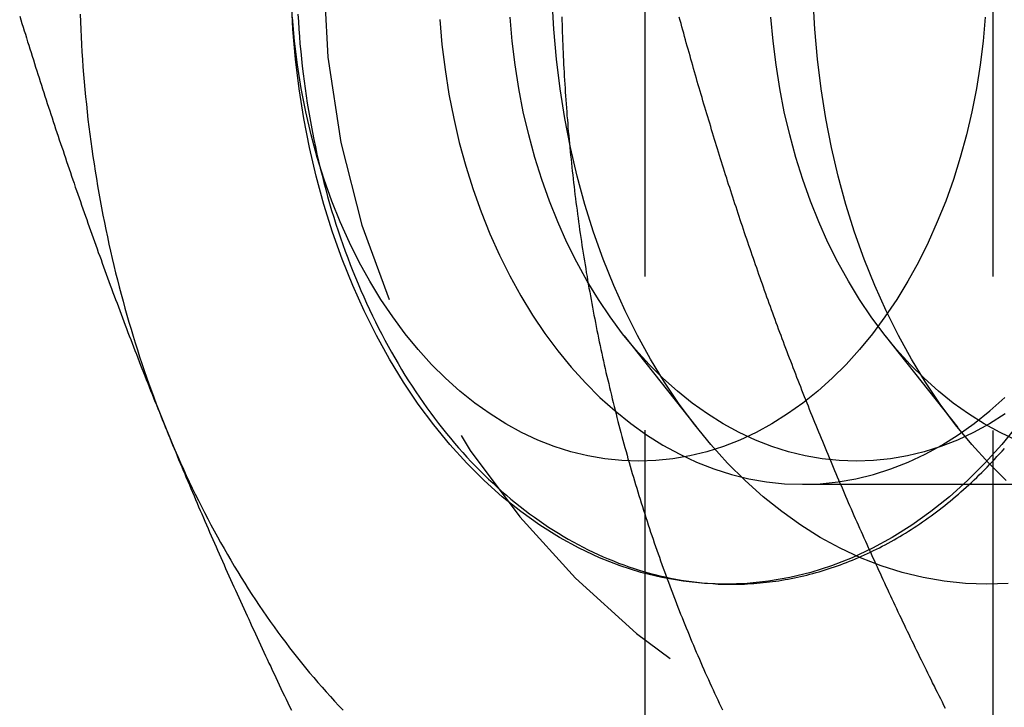
# Model space of a CAD drawing. Extents: x 0 to 1210, y -560 to 176.
# Drawn here: x 251 to 259, y -181 to -175 of the extents above; entities that cross this region are included whole.
import ezdxf

# ---------------------------------------------------------------- set-up
doc = ezdxf.new("R2010")
doc.units = 0
doc.header["$LTSCALE"] = 10
doc.linetypes.add('VERDECKT', pattern=[0.375, 0.25, -0.125])
doc.layers.get('0').update_dxf_attribs({"linetype": 'CONTINUOUS'})
doc.layers.add('STEMPEL', color=3, linetype='CONTINUOUS')

# ---------------------------------------------------------------- blocks, each defined once
blk = doc.blocks.new('A$C9A1486FF')
at = {"color": 1, "linetype": 'VERDECKT'}
for p, q in [((258.4418, 190), (258.4418, 160)), ((255.6134, 182.5016), (255.6134, 167.4984)), ((255.4471, 172.0186), (256.0364, 171.2732)), ((257.5684, 172.0186), (258.1577, 171.2732)), ((256.8946, 170.812), (262.8174, 170.812))]:
    blk.add_line(p, q, dxfattribs=at)
at = {"color": 3, "linetype": 'CONTINUOUS'}
for points in [[(258.646, 171.295, 0), (258.515, 171.135, 0), (258.378, 170.984, 0), (258.236, 170.843, 0), (258.09, 170.711, 0), (257.939, 170.59, 0), (257.784, 170.48, 0), (257.625, 170.381, 0), (257.463, 170.292, 0), (257.298, 170.215, 0), (257.131, 170.15, 0), (256.962, 170.096, 0), (256.791, 170.054, 0), (256.619, 170.024, 0), (256.446, 170.006, 0), (256.272, 170, 0), (256.099, 170.006, 0), (255.926, 170.024, 0), (255.753, 170.054, 0), (255.582, 170.096, 0), (255.413, 170.15, 0), (255.246, 170.215, 0), (255.081, 170.292, 0), (254.919, 170.381, 0), (254.76, 170.48, 0), (254.605, 170.59, 0), (254.454, 170.711, 0), (254.308, 170.843, 0), (254.166, 170.984, 0), (254.029, 171.135, 0), (253.898, 171.295, 0), (253.772, 171.464, 0), (253.652, 171.642, 0), (253.539, 171.828, 0), (253.432, 172.022, 0), (253.332, 172.222, 0), (253.24, 172.429, 0), (253.154, 172.643, 0), (253.076, 172.862, 0), (253.006, 173.087, 0), (252.943, 173.316, 0), (252.889, 173.549, 0), (252.842, 173.785, 0), (252.804, 174.025, 0), (252.775, 174.266, 0), (252.754, 174.51, 0), (252.741, 174.755, 0)], [(258.38, 174.608, 0), (258.363, 174.413, 0), (258.339, 174.22, 0), (258.309, 174.028, 0), (258.272, 173.839, 0), (258.228, 173.652, 0), (258.178, 173.469, 0), (258.122, 173.29, 0), (258.059, 173.114, 0), (257.991, 172.944, 0), (257.917, 172.778, 0), (257.837, 172.617, 0), (257.751, 172.462, 0), (257.661, 172.314, 0), (257.565, 172.172, 0), (257.464, 172.036, 0), (257.359, 171.908, 0), (257.25, 171.787, 0), (257.136, 171.674, 0), (257.019, 171.569, 0), (256.898, 171.472, 0), (256.774, 171.384, 0), (256.647, 171.304, 0), (256.518, 171.234, 0), (256.386, 171.172, 0), (256.252, 171.12, 0), (256.117, 171.077, 0), (255.98, 171.043, 0), (255.842, 171.019, 0), (255.704, 171.005, 0), (255.565, 171, 0), (255.426, 171.005, 0), (255.288, 171.019, 0), (255.15, 171.043, 0), (255.013, 171.077, 0), (254.878, 171.12, 0), (254.744, 171.172, 0), (254.612, 171.234, 0), (254.483, 171.304, 0), (254.356, 171.384, 0), (254.232, 171.472, 0), (254.111, 171.569, 0), (253.994, 171.674, 0), (253.88, 171.787, 0), (253.771, 171.908, 0), (253.666, 172.036, 0), (253.565, 172.172, 0), (253.469, 172.314, 0), (253.379, 172.462, 0), (253.293, 172.617, 0), (253.213, 172.778, 0), (253.139, 172.944, 0), (253.071, 173.114, 0), (253.008, 173.29, 0), (252.952, 173.469, 0), (252.902, 173.652, 0), (252.858, 173.839, 0), (252.821, 174.028, 0), (252.791, 174.22, 0), (252.767, 174.413, 0), (252.75, 174.608, 0)], [(251.024, 174.632, 0), (251.026, 174.571, 0), (251.029, 174.509, 0), (251.032, 174.448, 0), (251.035, 174.387, 0), (251.039, 174.326, 0), (251.043, 174.265, 0), (251.047, 174.204, 0), (251.052, 174.143, 0), (251.057, 174.082, 0), (251.063, 174.021, 0), (251.068, 173.96, 0), (251.075, 173.9, 0), (251.081, 173.839, 0), (251.088, 173.778, 0), (251.095, 173.718, 0), (251.103, 173.657, 0), (251.111, 173.597, 0), (251.119, 173.537, 0), (251.128, 173.477, 0), (251.137, 173.417, 0), (251.146, 173.357, 0), (251.156, 173.297, 0), (251.166, 173.237, 0), (251.176, 173.178, 0), (251.187, 173.118, 0), (251.198, 173.059, 0), (251.209, 173, 0), (251.221, 172.941, 0), (251.233, 172.882, 0), (251.246, 172.823, 0), (251.258, 172.764, 0), (251.271, 172.706, 0), (251.285, 172.647, 0), (251.299, 172.589, 0), (251.313, 172.531, 0), (251.327, 172.473, 0), (251.342, 172.416, 0), (251.357, 172.358, 0), (251.373, 172.301, 0), (251.388, 172.244, 0), (251.404, 172.187, 0), (251.421, 172.13, 0), (251.438, 172.073, 0), (251.455, 172.017, 0), (251.472, 171.961, 0), (251.49, 171.905, 0), (251.508, 171.849, 0), (251.526, 171.793, 0), (251.545, 171.738, 0), (251.564, 171.683, 0), (251.583, 171.628, 0), (251.603, 171.573, 0), (251.623, 171.519, 0), (251.643, 171.465, 0), (251.664, 171.411, 0), (251.685, 171.357, 0), (251.706, 171.303, 0), (251.728, 171.25, 0)], [(256.296, 170, 0), (256.322, 170, 0), (256.347, 170, 0), (256.373, 170.001, 0), (256.398, 170.001, 0), (256.424, 170.002, 0), (256.449, 170.003, 0), (256.474, 170.005, 0), (256.5, 170.006, 0), (256.525, 170.008, 0), (256.551, 170.011, 0), (256.576, 170.013, 0), (256.602, 170.016, 0), (256.627, 170.019, 0), (256.652, 170.022, 0), (256.678, 170.026, 0), (256.703, 170.029, 0), (256.728, 170.033, 0), (256.754, 170.038, 0), (256.779, 170.042, 0), (256.804, 170.047, 0), (256.829, 170.052, 0), (256.854, 170.057, 0), (256.88, 170.063, 0), (256.905, 170.069, 0), (256.93, 170.075, 0), (256.955, 170.081, 0), (256.98, 170.088, 0), (257.005, 170.095, 0), (257.03, 170.102, 0), (257.055, 170.109, 0), (257.08, 170.117, 0), (257.105, 170.125, 0), (257.129, 170.133, 0), (257.154, 170.141, 0), (257.179, 170.15, 0), (257.204, 170.158, 0), (257.228, 170.168, 0), (257.253, 170.177, 0), (257.277, 170.187, 0), (257.302, 170.196, 0), (257.326, 170.207, 0), (257.351, 170.217, 0), (257.375, 170.228, 0), (257.399, 170.238, 0), (257.423, 170.25, 0), (257.448, 170.261, 0), (257.472, 170.273, 0), (257.496, 170.284, 0), (257.52, 170.296, 0), (257.544, 170.309, 0), (257.568, 170.321, 0), (257.591, 170.334, 0), (257.615, 170.347, 0), (257.639, 170.361, 0), (257.662, 170.374, 0), (257.686, 170.388, 0), (257.709, 170.402, 0), (257.733, 170.416, 0), (257.756, 170.431, 0), (257.779, 170.445, 0), (257.802, 170.46, 0), (257.825, 170.476, 0), (257.848, 170.491, 0), (257.871, 170.507, 0), (257.894, 170.523, 0), (257.917, 170.539, 0), (257.94, 170.555, 0), (257.962, 170.572, 0), (257.985, 170.589, 0), (258.007, 170.606, 0), (258.03, 170.623, 0), (258.052, 170.641, 0), (258.074, 170.658, 0), (258.096, 170.676, 0), (258.118, 170.694, 0), (258.14, 170.713, 0), (258.162, 170.732, 0), (258.183, 170.75, 0), (258.205, 170.769, 0), (258.226, 170.789, 0), (258.248, 170.808, 0), (258.269, 170.828, 0), (258.29, 170.848, 0), (258.311, 170.868, 0), (258.332, 170.889, 0), (258.353, 170.909, 0), (258.374, 170.93, 0), (258.395, 170.951, 0), (258.415, 170.972, 0), (258.436, 170.994, 0), (258.456, 171.015, 0), (258.476, 171.037, 0), (258.496, 171.059, 0), (258.517, 171.081, 0), (258.536, 171.104, 0)], [(251.728, 171.25, 0), (251.75, 171.197, 0), (251.772, 171.144, 0), (251.794, 171.092, 0), (251.817, 171.039, 0), (251.84, 170.988, 0), (251.863, 170.936, 0), (251.887, 170.884, 0), (251.911, 170.833, 0), (251.935, 170.782, 0), (251.96, 170.732, 0), (251.985, 170.681, 0), (252.01, 170.631, 0), (252.035, 170.582, 0), (252.061, 170.532, 0), (252.087, 170.483, 0), (252.113, 170.434, 0), (252.14, 170.386, 0), (252.166, 170.338, 0), (252.194, 170.29, 0), (252.221, 170.242, 0), (252.249, 170.195, 0), (252.277, 170.148, 0), (252.305, 170.101, 0), (252.333, 170.055, 0), (252.362, 170.009, 0), (252.391, 169.963, 0), (252.42, 169.918, 0), (252.45, 169.873, 0), (252.48, 169.828, 0), (252.51, 169.784, 0), (252.54, 169.74, 0), (252.57, 169.697, 0), (252.601, 169.653, 0), (252.632, 169.611, 0), (252.664, 169.568, 0), (252.695, 169.526, 0), (252.727, 169.484, 0), (252.759, 169.443, 0), (252.791, 169.402, 0), (252.824, 169.361, 0), (252.856, 169.321, 0), (252.889, 169.281, 0), (252.923, 169.242, 0), (252.956, 169.202, 0), (252.99, 169.164, 0), (253.024, 169.125, 0), (253.058, 169.087, 0), (253.092, 169.05, 0), (253.127, 169.013, 0), (253.161, 168.976, 0)]]:
    blk.add_polyline3d(points, dxfattribs=at)
at = {"color": 1, "linetype": 'VERDECKT'}
for points in [[(258.567, 170.006, 0), (258.393, 170, 0), (258.22, 170.006, 0), (258.047, 170.024, 0), (257.875, 170.054, 0), (257.704, 170.096, 0), (257.534, 170.15, 0), (257.367, 170.215, 0), (257.202, 170.292, 0), (257.04, 170.381, 0), (256.882, 170.48, 0), (256.727, 170.59, 0), (256.576, 170.711, 0), (256.429, 170.843, 0), (256.287, 170.984, 0), (256.15, 171.135, 0), (256.019, 171.295, 0), (255.893, 171.464, 0), (255.774, 171.642, 0), (255.66, 171.828, 0), (255.554, 172.022, 0), (255.454, 172.222, 0), (255.361, 172.429, 0), (255.275, 172.643, 0), (255.197, 172.862, 0), (255.127, 173.087, 0), (255.065, 173.316, 0), (255.01, 173.549, 0), (254.964, 173.785, 0), (254.926, 174.025, 0), (254.896, 174.266, 0), (254.875, 174.51, 0), (254.862, 174.755, 0)], [(258.55, 170.843, 0), (258.409, 170.984, 0), (258.272, 171.135, 0), (258.14, 171.295, 0), (258.015, 171.464, 0), (257.895, 171.642, 0), (257.782, 171.828, 0), (257.675, 172.022, 0), (257.575, 172.222, 0), (257.482, 172.429, 0), (257.397, 172.643, 0), (257.319, 172.862, 0), (257.248, 173.087, 0), (257.186, 173.316, 0), (257.131, 173.549, 0), (257.085, 173.785, 0), (257.047, 174.025, 0), (257.017, 174.266, 0), (256.996, 174.51, 0), (256.983, 174.755, 0), (256.979, 175, 0)], [(253.948, 174.59, 0), (253.965, 174.385, 0), (253.99, 174.183, 0), (254.022, 173.982, 0), (254.061, 173.784, 0), (254.106, 173.589, 0), (254.159, 173.397, 0), (254.218, 173.209, 0), (254.283, 173.026, 0), (254.355, 172.847, 0), (254.432, 172.673, 0), (254.516, 172.505, 0), (254.605, 172.343, 0), (254.7, 172.188, 0), (254.801, 172.039, 0), (254.906, 171.897, 0), (255.016, 171.763, 0), (255.131, 171.636, 0), (255.249, 171.518, 0), (255.372, 171.408, 0), (255.499, 171.307, 0), (255.628, 171.214, 0), (255.761, 171.131, 0), (255.897, 171.057, 0), (256.035, 170.992, 0), (256.175, 170.938, 0), (256.317, 170.892, 0), (256.46, 170.857, 0), (256.604, 170.832, 0), (256.749, 170.817, 0), (256.895, 170.812, 0), (257.04, 170.817, 0), (257.185, 170.832, 0), (257.329, 170.857, 0), (257.472, 170.892, 0), (257.614, 170.938, 0), (257.754, 170.992, 0), (257.892, 171.057, 0), (258.028, 171.131, 0), (258.161, 171.214, 0), (258.291, 171.307, 0), (258.417, 171.408, 0), (258.54, 171.518, 0)], [(258.542, 171.384, 0), (258.415, 171.304, 0), (258.286, 171.234, 0), (258.154, 171.172, 0), (258.02, 171.12, 0), (257.885, 171.077, 0), (257.748, 171.043, 0), (257.61, 171.019, 0), (257.472, 171.005, 0), (257.333, 171, 0), (257.194, 171.005, 0), (257.056, 171.019, 0), (256.918, 171.043, 0), (256.781, 171.077, 0), (256.645, 171.12, 0), (256.512, 171.172, 0), (256.38, 171.234, 0), (256.25, 171.304, 0), (256.123, 171.384, 0), (255.999, 171.472, 0), (255.879, 171.569, 0), (255.761, 171.674, 0), (255.648, 171.787, 0), (255.538, 171.908, 0), (255.433, 172.036, 0), (255.333, 172.172, 0), (255.237, 172.314, 0), (255.146, 172.462, 0), (255.061, 172.617, 0), (254.981, 172.778, 0), (254.907, 172.944, 0), (254.838, 173.114, 0), (254.776, 173.29, 0), (254.72, 173.469, 0), (254.67, 173.652, 0), (254.626, 173.839, 0), (254.589, 174.028, 0), (254.559, 174.22, 0), (254.535, 174.413, 0), (254.518, 174.608, 0)], [(258.633, 171.172, 0), (258.501, 171.234, 0), (258.372, 171.304, 0), (258.245, 171.384, 0), (258.121, 171.472, 0), (258, 171.569, 0), (257.883, 171.674, 0), (257.769, 171.787, 0), (257.66, 171.908, 0), (257.555, 172.036, 0), (257.454, 172.172, 0), (257.358, 172.314, 0), (257.268, 172.462, 0), (257.182, 172.617, 0), (257.102, 172.778, 0), (257.028, 172.944, 0), (256.96, 173.114, 0), (256.897, 173.29, 0), (256.841, 173.469, 0), (256.791, 173.652, 0), (256.747, 173.839, 0), (256.71, 174.028, 0), (256.68, 174.22, 0), (256.656, 174.413, 0), (256.639, 174.608, 0)], [(252.794, 174.634, 0), (252.798, 174.573, 0), (252.802, 174.512, 0), (252.806, 174.451, 0), (252.811, 174.391, 0), (252.817, 174.33, 0), (252.823, 174.27, 0), (252.829, 174.209, 0), (252.837, 174.149, 0), (252.844, 174.089, 0), (252.852, 174.029, 0), (252.861, 173.969, 0), (252.87, 173.909, 0), (252.88, 173.85, 0), (252.89, 173.79, 0), (252.901, 173.731, 0), (252.912, 173.672, 0), (252.924, 173.613, 0), (252.936, 173.555, 0), (252.949, 173.496, 0), (252.962, 173.438, 0), (252.976, 173.38, 0), (252.99, 173.323, 0), (253.005, 173.265, 0), (253.02, 173.208, 0), (253.036, 173.151, 0), (253.052, 173.094, 0), (253.068, 173.038, 0), (253.086, 172.982, 0), (253.103, 172.926, 0), (253.121, 172.871, 0), (253.14, 172.816, 0), (253.159, 172.761, 0), (253.179, 172.707, 0), (253.199, 172.652, 0), (253.219, 172.599, 0), (253.24, 172.545, 0), (253.262, 172.492, 0), (253.284, 172.44, 0), (253.306, 172.387, 0), (253.329, 172.335, 0), (253.352, 172.284, 0), (253.376, 172.233, 0), (253.4, 172.182, 0), (253.424, 172.132, 0), (253.449, 172.082, 0), (253.475, 172.033, 0), (253.501, 171.984, 0), (253.527, 171.935, 0), (253.554, 171.887, 0), (253.581, 171.84, 0), (253.608, 171.793, 0), (253.636, 171.746, 0), (253.664, 171.7, 0), (253.693, 171.654, 0), (253.722, 171.609, 0), (253.752, 171.564, 0), (253.782, 171.52, 0), (253.812, 171.477, 0), (253.843, 171.434, 0), (253.874, 171.391, 0), (253.905, 171.349, 0), (253.937, 171.307, 0), (253.969, 171.267, 0), (254.001, 171.226, 0), (254.034, 171.186, 0), (254.067, 171.147, 0), (254.1, 171.109, 0), (254.134, 171.07, 0), (254.168, 171.033, 0), (254.203, 170.996, 0), (254.238, 170.96, 0), (254.273, 170.924, 0), (254.308, 170.889, 0), (254.344, 170.855, 0), (254.38, 170.821, 0), (254.416, 170.787, 0), (254.452, 170.755, 0), (254.489, 170.723, 0), (254.526, 170.692, 0), (254.564, 170.661, 0), (254.601, 170.631, 0), (254.639, 170.602, 0), (254.677, 170.573, 0), (254.716, 170.545, 0), (254.754, 170.517, 0), (254.793, 170.491, 0), (254.832, 170.465, 0), (254.871, 170.439, 0), (254.911, 170.414, 0), (254.951, 170.39, 0), (254.991, 170.367, 0), (255.031, 170.345, 0), (255.071, 170.323, 0), (255.112, 170.301, 0), (255.152, 170.281, 0), (255.193, 170.261, 0), (255.234, 170.242, 0), (255.275, 170.223, 0), (255.317, 170.206, 0), (255.358, 170.189, 0), (255.4, 170.172, 0), (255.442, 170.157, 0), (255.484, 170.142, 0), (255.526, 170.128, 0), (255.568, 170.115, 0), (255.61, 170.102, 0), (255.652, 170.09, 0), (255.695, 170.079, 0), (255.737, 170.068, 0), (255.78, 170.059, 0), (255.823, 170.05, 0), (255.866, 170.042, 0), (255.908, 170.034, 0), (255.951, 170.027, 0), (255.994, 170.021, 0), (256.037, 170.016, 0), (256.08, 170.012, 0), (256.124, 170.008, 0), (256.167, 170.005, 0), (256.21, 170.002, 0), (256.253, 170.001, 0), (256.296, 170, 0)]]:
    blk.add_polyline3d(points, dxfattribs=at)
at = {"color": 3}
for points in [[(250.533, 174.616, 0), (250.542, 174.587, 0), (250.551, 174.557, 0), (250.56, 174.528, 0), (250.57, 174.498, 0), (250.579, 174.469, 0), (250.588, 174.439, 0), (250.597, 174.409, 0), (250.606, 174.38, 0), (250.616, 174.35, 0), (250.625, 174.321, 0), (250.634, 174.291, 0), (250.644, 174.262, 0), (250.653, 174.232, 0), (250.662, 174.203, 0), (250.672, 174.173, 0), (250.681, 174.144, 0), (250.691, 174.114, 0), (250.7, 174.085, 0), (250.71, 174.055, 0), (250.719, 174.026, 0), (250.729, 173.996, 0), (250.738, 173.967, 0), (250.748, 173.937, 0), (250.757, 173.907, 0), (250.767, 173.878, 0), (250.777, 173.848, 0), (250.786, 173.819, 0), (250.796, 173.789, 0), (250.806, 173.76, 0), (250.816, 173.73, 0), (250.825, 173.701, 0), (250.835, 173.671, 0), (250.845, 173.642, 0), (250.855, 173.612, 0), (250.865, 173.583, 0), (250.875, 173.553, 0), (250.885, 173.524, 0), (250.894, 173.494, 0), (250.904, 173.465, 0), (250.914, 173.435, 0), (250.924, 173.406, 0), (250.934, 173.376, 0), (250.945, 173.346, 0), (250.955, 173.317, 0), (250.965, 173.287, 0), (250.975, 173.258, 0), (250.985, 173.228, 0), (250.995, 173.199, 0), (251.005, 173.169, 0), (251.016, 173.14, 0), (251.026, 173.11, 0), (251.036, 173.081, 0), (251.047, 173.051, 0), (251.057, 173.022, 0), (251.067, 172.992, 0), (251.078, 172.963, 0), (251.088, 172.933, 0), (251.099, 172.904, 0), (251.109, 172.874, 0), (251.12, 172.844, 0), (251.13, 172.815, 0), (251.141, 172.785, 0), (251.151, 172.756, 0), (251.162, 172.726, 0), (251.172, 172.697, 0), (251.183, 172.667, 0), (251.194, 172.638, 0), (251.204, 172.608, 0), (251.215, 172.579, 0), (251.226, 172.549, 0), (251.237, 172.52, 0), (251.248, 172.49, 0), (251.258, 172.461, 0), (251.269, 172.431, 0), (251.28, 172.402, 0), (251.291, 172.372, 0), (251.302, 172.343, 0), (251.313, 172.313, 0), (251.324, 172.283, 0), (251.335, 172.254, 0), (251.346, 172.224, 0), (251.357, 172.195, 0), (251.368, 172.165, 0), (251.38, 172.136, 0), (251.391, 172.106, 0), (251.402, 172.077, 0), (251.413, 172.047, 0), (251.424, 172.018, 0), (251.436, 171.988, 0), (251.447, 171.959, 0), (251.458, 171.929, 0), (251.47, 171.9, 0), (251.481, 171.87, 0), (251.493, 171.841, 0), (251.504, 171.811, 0), (251.516, 171.781, 0), (251.527, 171.752, 0), (251.539, 171.722, 0), (251.55, 171.693, 0), (251.562, 171.663, 0), (251.574, 171.634, 0), (251.585, 171.604, 0), (251.597, 171.575, 0), (251.609, 171.545, 0), (251.62, 171.516, 0), (251.632, 171.486, 0), (251.644, 171.457, 0), (251.656, 171.427, 0), (251.668, 171.398, 0), (251.68, 171.368, 0), (251.692, 171.339, 0), (251.704, 171.309, 0), (251.716, 171.28, 0), (251.728, 171.25, 0)], [(251.728, 171.25, 0), (251.74, 171.22, 0), (251.752, 171.191, 0), (251.764, 171.161, 0), (251.776, 171.132, 0), (251.788, 171.102, 0), (251.801, 171.073, 0), (251.813, 171.043, 0), (251.825, 171.014, 0), (251.837, 170.984, 0), (251.85, 170.955, 0), (251.862, 170.925, 0), (251.875, 170.896, 0), (251.887, 170.866, 0), (251.899, 170.837, 0), (251.912, 170.807, 0), (251.924, 170.778, 0), (251.937, 170.748, 0), (251.95, 170.719, 0), (251.962, 170.689, 0), (251.975, 170.659, 0), (251.987, 170.63, 0), (252, 170.6, 0), (252.013, 170.571, 0), (252.026, 170.541, 0), (252.038, 170.512, 0), (252.051, 170.482, 0), (252.064, 170.453, 0), (252.077, 170.423, 0), (252.09, 170.394, 0), (252.103, 170.364, 0), (252.116, 170.335, 0), (252.129, 170.305, 0), (252.142, 170.276, 0), (252.155, 170.246, 0), (252.168, 170.217, 0), (252.181, 170.187, 0), (252.194, 170.157, 0), (252.207, 170.128, 0), (252.22, 170.098, 0), (252.234, 170.069, 0), (252.247, 170.039, 0), (252.26, 170.01, 0), (252.273, 169.98, 0), (252.287, 169.951, 0), (252.3, 169.921, 0), (252.313, 169.892, 0), (252.327, 169.862, 0), (252.34, 169.833, 0), (252.354, 169.803, 0), (252.367, 169.774, 0), (252.381, 169.744, 0), (252.394, 169.715, 0), (252.408, 169.685, 0), (252.421, 169.656, 0), (252.435, 169.626, 0), (252.449, 169.596, 0), (252.462, 169.567, 0), (252.476, 169.537, 0), (252.49, 169.508, 0), (252.503, 169.478, 0), (252.517, 169.449, 0), (252.531, 169.419, 0), (252.545, 169.39, 0), (252.559, 169.36, 0), (252.573, 169.331, 0), (252.586, 169.301, 0), (252.6, 169.272, 0), (252.614, 169.242, 0), (252.628, 169.213, 0), (252.642, 169.183, 0), (252.656, 169.154, 0), (252.67, 169.124, 0), (252.684, 169.094, 0), (252.699, 169.065, 0), (252.713, 169.035, 0), (252.727, 169.006, 0), (252.741, 168.976, 0)]]:
    blk.add_polyline3d(points, dxfattribs=at)
at = {"color": 1}
for points in [[(254.939, 174.612, 0), (254.94, 174.58, 0), (254.941, 174.548, 0), (254.942, 174.516, 0), (254.943, 174.483, 0), (254.944, 174.451, 0), (254.945, 174.419, 0), (254.947, 174.387, 0), (254.948, 174.354, 0), (254.949, 174.322, 0), (254.951, 174.29, 0), (254.952, 174.258, 0), (254.954, 174.225, 0), (254.956, 174.193, 0), (254.958, 174.161, 0), (254.959, 174.129, 0), (254.961, 174.096, 0), (254.963, 174.064, 0), (254.965, 174.032, 0), (254.967, 174, 0), (254.97, 173.968, 0), (254.972, 173.936, 0), (254.974, 173.903, 0), (254.976, 173.871, 0), (254.979, 173.839, 0), (254.981, 173.807, 0), (254.984, 173.775, 0), (254.987, 173.743, 0), (254.989, 173.711, 0), (254.992, 173.679, 0), (254.995, 173.647, 0), (254.998, 173.615, 0), (255.001, 173.582, 0), (255.004, 173.55, 0), (255.007, 173.518, 0), (255.01, 173.486, 0), (255.014, 173.454, 0), (255.017, 173.422, 0), (255.02, 173.39, 0), (255.024, 173.358, 0), (255.028, 173.327, 0), (255.031, 173.295, 0), (255.035, 173.263, 0), (255.039, 173.231, 0), (255.042, 173.199, 0), (255.046, 173.167, 0), (255.05, 173.135, 0), (255.054, 173.103, 0), (255.058, 173.072, 0), (255.063, 173.04, 0), (255.067, 173.008, 0), (255.071, 172.976, 0), (255.075, 172.944, 0), (255.08, 172.913, 0), (255.084, 172.881, 0), (255.089, 172.849, 0), (255.094, 172.818, 0), (255.098, 172.786, 0), (255.103, 172.754, 0), (255.108, 172.723, 0), (255.113, 172.691, 0), (255.118, 172.659, 0), (255.123, 172.628, 0), (255.128, 172.596, 0), (255.133, 172.565, 0), (255.138, 172.533, 0), (255.144, 172.502, 0), (255.149, 172.47, 0), (255.154, 172.439, 0), (255.16, 172.407, 0), (255.166, 172.376, 0), (255.171, 172.345, 0), (255.177, 172.313, 0), (255.183, 172.282, 0), (255.189, 172.251, 0), (255.194, 172.219, 0), (255.2, 172.188, 0), (255.207, 172.157, 0), (255.213, 172.126, 0), (255.219, 172.094, 0), (255.225, 172.063, 0), (255.231, 172.032, 0), (255.238, 172.001, 0), (255.244, 171.97, 0), (255.251, 171.939, 0), (255.257, 171.908, 0), (255.264, 171.877, 0), (255.271, 171.846, 0), (255.278, 171.815, 0), (255.284, 171.784, 0), (255.291, 171.753, 0), (255.298, 171.722, 0), (255.305, 171.691, 0), (255.313, 171.66, 0), (255.32, 171.63, 0), (255.327, 171.599, 0), (255.334, 171.568, 0), (255.342, 171.537, 0), (255.349, 171.507, 0), (255.357, 171.476, 0), (255.364, 171.445, 0), (255.372, 171.415, 0), (255.38, 171.384, 0), (255.387, 171.354, 0), (255.395, 171.323, 0), (255.403, 171.293, 0), (255.411, 171.262, 0), (255.419, 171.232, 0), (255.427, 171.202, 0), (255.436, 171.171, 0), (255.444, 171.141, 0), (255.452, 171.111, 0), (255.461, 171.08, 0), (255.469, 171.05, 0), (255.477, 171.02, 0), (255.486, 170.99, 0), (255.495, 170.96, 0), (255.503, 170.93, 0), (255.512, 170.9, 0), (255.521, 170.87, 0), (255.53, 170.84, 0), (255.539, 170.81, 0), (255.548, 170.78, 0), (255.557, 170.75, 0), (255.566, 170.72, 0), (255.575, 170.691, 0), (255.585, 170.661, 0), (255.594, 170.631, 0), (255.604, 170.601, 0), (255.613, 170.572, 0), (255.623, 170.542, 0), (255.632, 170.513, 0), (255.642, 170.483, 0), (255.652, 170.454, 0), (255.661, 170.424, 0), (255.671, 170.395, 0), (255.681, 170.365, 0), (255.691, 170.336, 0), (255.701, 170.307, 0), (255.711, 170.277, 0), (255.722, 170.248, 0), (255.732, 170.219, 0), (255.742, 170.19, 0), (255.753, 170.161, 0), (255.763, 170.132, 0), (255.774, 170.103, 0), (255.784, 170.074, 0), (255.795, 170.045, 0), (255.805, 170.016, 0), (255.816, 169.987, 0), (255.827, 169.958, 0), (255.838, 169.93, 0), (255.849, 169.901, 0), (255.86, 169.872, 0), (255.871, 169.844, 0), (255.882, 169.815, 0), (255.893, 169.787, 0), (255.905, 169.758, 0), (255.916, 169.73, 0), (255.927, 169.701, 0), (255.939, 169.673, 0), (255.95, 169.645, 0), (255.962, 169.616, 0), (255.973, 169.588, 0), (255.985, 169.56, 0), (255.997, 169.532, 0), (256.009, 169.504, 0), (256.021, 169.476, 0), (256.032, 169.448, 0), (256.044, 169.42, 0), (256.057, 169.392, 0), (256.069, 169.364, 0), (256.081, 169.336, 0), (256.093, 169.308, 0), (256.105, 169.281, 0), (256.118, 169.253, 0), (256.13, 169.225, 0), (256.143, 169.198, 0), (256.155, 169.17, 0), (256.168, 169.143, 0), (256.181, 169.115, 0), (256.193, 169.088, 0), (256.206, 169.061, 0), (256.219, 169.034, 0), (256.232, 169.006, 0), (256.245, 168.979, 0)], [(258.058, 168.99, 0), (258.045, 169.016, 0), (258.032, 169.042, 0), (258.019, 169.068, 0), (258.006, 169.094, 0), (257.993, 169.12, 0), (257.98, 169.146, 0), (257.967, 169.172, 0), (257.953, 169.199, 0), (257.94, 169.225, 0), (257.928, 169.251, 0), (257.915, 169.277, 0), (257.902, 169.303, 0), (257.889, 169.329, 0), (257.876, 169.355, 0), (257.863, 169.382, 0), (257.85, 169.408, 0), (257.838, 169.434, 0), (257.825, 169.46, 0), (257.812, 169.486, 0), (257.799, 169.512, 0), (257.787, 169.538, 0), (257.774, 169.564, 0), (257.761, 169.591, 0), (257.749, 169.617, 0), (257.736, 169.643, 0), (257.724, 169.669, 0), (257.711, 169.695, 0), (257.699, 169.721, 0), (257.686, 169.747, 0), (257.674, 169.774, 0), (257.662, 169.8, 0), (257.649, 169.826, 0), (257.637, 169.852, 0), (257.625, 169.878, 0), (257.613, 169.904, 0), (257.6, 169.93, 0), (257.588, 169.956, 0), (257.576, 169.983, 0), (257.564, 170.009, 0), (257.552, 170.035, 0), (257.54, 170.061, 0), (257.528, 170.087, 0), (257.516, 170.113, 0), (257.504, 170.139, 0), (257.492, 170.166, 0), (257.48, 170.192, 0), (257.468, 170.218, 0), (257.456, 170.244, 0), (257.444, 170.27, 0), (257.432, 170.296, 0), (257.42, 170.322, 0), (257.409, 170.348, 0), (257.397, 170.375, 0), (257.385, 170.401, 0), (257.374, 170.427, 0), (257.362, 170.453, 0), (257.35, 170.479, 0), (257.339, 170.505, 0), (257.327, 170.531, 0), (257.316, 170.557, 0), (257.304, 170.584, 0), (257.293, 170.61, 0), (257.281, 170.636, 0), (257.27, 170.662, 0), (257.259, 170.688, 0), (257.247, 170.714, 0), (257.236, 170.74, 0), (257.225, 170.767, 0), (257.214, 170.793, 0), (257.202, 170.819, 0), (257.191, 170.845, 0), (257.18, 170.871, 0), (257.169, 170.897, 0), (257.158, 170.923, 0), (257.147, 170.949, 0), (257.136, 170.976, 0), (257.125, 171.002, 0), (257.114, 171.028, 0), (257.103, 171.054, 0), (257.092, 171.08, 0), (257.081, 171.106, 0), (257.07, 171.132, 0), (257.06, 171.159, 0), (257.049, 171.185, 0), (257.038, 171.211, 0), (257.027, 171.237, 0), (257.017, 171.263, 0), (257.006, 171.289, 0), (256.995, 171.315, 0), (256.985, 171.341, 0), (256.974, 171.368, 0), (256.964, 171.394, 0), (256.953, 171.42, 0), (256.943, 171.446, 0), (256.932, 171.472, 0), (256.922, 171.498, 0), (256.912, 171.524, 0), (256.901, 171.551, 0), (256.891, 171.577, 0), (256.881, 171.603, 0), (256.871, 171.629, 0), (256.86, 171.655, 0), (256.85, 171.681, 0), (256.84, 171.707, 0), (256.83, 171.733, 0), (256.82, 171.76, 0), (256.81, 171.786, 0), (256.8, 171.812, 0), (256.79, 171.838, 0), (256.78, 171.864, 0), (256.77, 171.89, 0), (256.76, 171.916, 0), (256.75, 171.943, 0), (256.74, 171.969, 0), (256.731, 171.995, 0), (256.721, 172.021, 0), (256.711, 172.047, 0), (256.701, 172.073, 0), (256.692, 172.099, 0), (256.682, 172.125, 0), (256.673, 172.152, 0), (256.663, 172.178, 0), (256.653, 172.204, 0), (256.644, 172.23, 0), (256.634, 172.256, 0), (256.625, 172.282, 0), (256.615, 172.308, 0), (256.606, 172.334, 0), (256.597, 172.361, 0), (256.587, 172.387, 0), (256.578, 172.413, 0), (256.569, 172.439, 0), (256.559, 172.465, 0), (256.55, 172.491, 0), (256.541, 172.517, 0), (256.532, 172.544, 0), (256.523, 172.57, 0), (256.514, 172.596, 0), (256.505, 172.622, 0), (256.496, 172.648, 0), (256.486, 172.674, 0), (256.477, 172.7, 0), (256.469, 172.726, 0), (256.46, 172.753, 0), (256.451, 172.779, 0), (256.442, 172.805, 0), (256.433, 172.831, 0), (256.424, 172.857, 0), (256.415, 172.883, 0), (256.407, 172.909, 0), (256.398, 172.936, 0), (256.389, 172.962, 0), (256.38, 172.988, 0), (256.372, 173.014, 0), (256.363, 173.04, 0), (256.355, 173.066, 0), (256.346, 173.092, 0), (256.338, 173.118, 0), (256.329, 173.145, 0), (256.321, 173.171, 0), (256.312, 173.197, 0), (256.304, 173.223, 0), (256.295, 173.249, 0), (256.287, 173.275, 0), (256.279, 173.301, 0), (256.27, 173.328, 0), (256.262, 173.354, 0), (256.254, 173.38, 0), (256.245, 173.406, 0), (256.237, 173.432, 0), (256.229, 173.458, 0), (256.221, 173.484, 0), (256.213, 173.51, 0), (256.205, 173.537, 0), (256.197, 173.563, 0), (256.189, 173.589, 0), (256.181, 173.615, 0), (256.173, 173.641, 0), (256.165, 173.667, 0), (256.157, 173.693, 0), (256.149, 173.72, 0), (256.141, 173.746, 0), (256.133, 173.772, 0), (256.125, 173.798, 0), (256.117, 173.824, 0), (256.109, 173.85, 0), (256.102, 173.876, 0), (256.094, 173.902, 0), (256.086, 173.929, 0), (256.079, 173.955, 0), (256.071, 173.981, 0), (256.063, 174.007, 0), (256.056, 174.033, 0), (256.048, 174.059, 0), (256.04, 174.085, 0), (256.033, 174.111, 0), (256.025, 174.138, 0), (256.018, 174.164, 0), (256.01, 174.19, 0), (256.003, 174.216, 0), (255.995, 174.242, 0), (255.988, 174.268, 0), (255.981, 174.294, 0), (255.973, 174.321, 0), (255.966, 174.347, 0), (255.959, 174.373, 0), (255.951, 174.399, 0), (255.944, 174.425, 0), (255.937, 174.451, 0), (255.93, 174.477, 0), (255.922, 174.503, 0), (255.915, 174.53, 0), (255.908, 174.556, 0), (255.901, 174.582, 0), (255.894, 174.608, 0)]]:
    blk.add_polyline3d(points, dxfattribs=at)
at = {"color": 1, "linetype": 'VERDECKT'}
blk.add_arc((260, 175), 7, 90, 270, dxfattribs=at)

msp = doc.modelspace()

# ---------------------------------------------------------------- block references
at = {"layer": 'STEMPEL'}
msp.add_blockref('A$C9A1486FF', (0, -350), dxfattribs=at)

doc.saveas('drawing.dxf')
